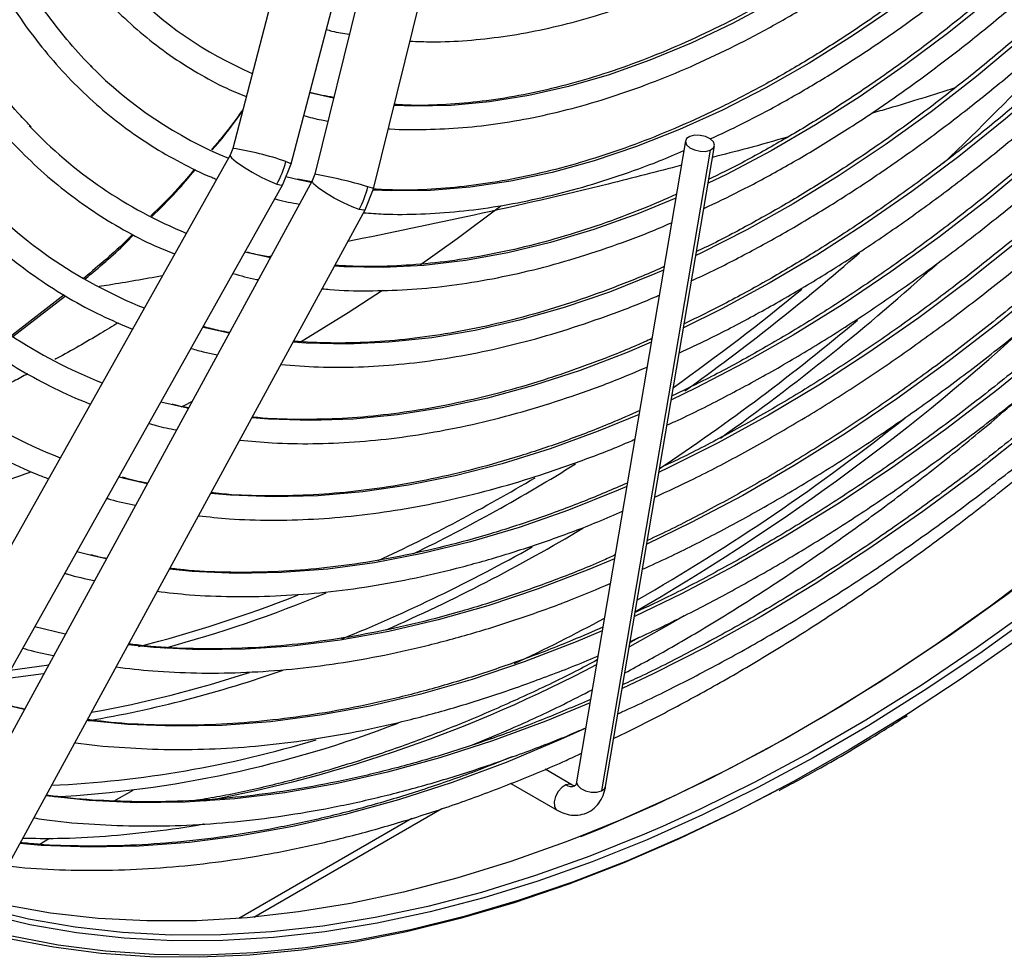
# Model space of a CAD drawing. Units: millimetres. Extents: x 5 to 414, y 3 to 291.
# Drawn here: x 225 to 231, y 25 to 31 of the extents above; entities that cross this region are included whole.
import ezdxf

# ---------------------------------------------------------------- set-up
doc = ezdxf.new("R2010")
doc.units = ezdxf.units.MM

msp = doc.modelspace()

# ---------------------------------------------------------------- linework, layer by layer
at = {"color": 7, "linetype": 'Continuous', "lineweight": 25}
for p, q in [((227.3605, 33.1487), (226.5449, 30.0257)), ((226.8835, 29.9373), (227.6992, 33.0603)), ((227.7967, 33.0118), (227.0189, 29.8771)), ((227.3586, 29.7928), (228.1364, 32.9275)), ((229.1632, 30.0695), (228.5336, 26.3636)), ((226.5449, 30.0257), (226.5295, 29.9875)), ((229.3064, 30.0155), (228.6768, 26.3097)), ((228.7012, 26.3351), (229.3308, 30.041)), ((226.5295, 29.9874), (224.3435, 26.0923)), ((226.8347, 29.8161), (226.8835, 29.9373)), ((227.004, 29.8387), (224.8723, 25.9267)), ((226.9339, 29.8415), (226.8523, 29.8606)), ((227.0006, 29.8324), (226.9213, 29.8477)), ((227.0189, 29.8771), (227.004, 29.8387)), ((224.6488, 25.921), (226.8347, 29.8161)), ((227.3113, 29.6712), (227.3586, 29.7928)), ((225.1797, 25.7593), (227.3113, 29.6712)), ((226.6422, 29.419), (226.6156, 29.4257)), ((226.766, 29.4019), (226.7513, 29.3991)), ((225.5694, 29.1783), (225.2671, 28.9436)), ((225.2743, 28.9383), (225.5781, 29.1728)), ((226.3865, 28.9888), (226.3724, 28.9924)), ((226.2062, 28.54), (226.1293, 28.5592)), ((225.9177, 28.1177), (225.8862, 28.126)), ((225.7357, 27.6692), (225.6431, 27.6928)), ((225.5752, 27.2166), (225.4, 27.2596)), ((228.8996, 27.2), (228.8427, 27.1677)), ((228.0426, 26.6132), (228.0325, 26.619)), ((227.9894, 26.4476), (227.997, 26.4432)), ((228.5056, 26.3459), (228.3507, 26.4353)), ((228.5338, 26.3647), (228.5336, 26.3636)), ((225.8593, 26.2519), (225.9688, 26.3152)), ((228.1531, 26.3531), (228.4206, 26.1987)), ((226.6661, 25.58), (227.7537, 26.2079)), ((225.4249, 26.0012), (225.4857, 26.0362))]:
    msp.add_line(p, q, dxfattribs=at)
at = {"color": 8, "linetype": 'Continuous', "lineweight": 25}
for p, q in [((227.1279, 30.3166), (226.9907, 30.3475)), ((226.9984, 29.8283), (226.9339, 29.8415)), ((226.0495, 28.0869), (225.9177, 28.1177)), ((225.8123, 27.6518), (225.7357, 27.6692)), ((225.4505, 26.9877), (225.2311, 26.9586)), ((225.3381, 26.7815), (225.2332, 26.8064)), ((227.5811, 26.1505), (226.5802, 25.5727))]:
    msp.add_line(p, q, dxfattribs=at)
at = {"color": 7, "linetype": 'Continuous', "lineweight": 25, "flags": 128}
for points in [[(236.5884, 33.9768), (236.543, 33.8843), (236.3375, 33.48), (236.1227, 33.0796), (235.8988, 32.6838), (235.6661, 32.293), (235.4251, 31.908), (235.176, 31.5293), (234.9193, 31.1574), (234.6553, 30.7928), (234.3844, 30.4362), (234.1071, 30.0881), (233.8237, 29.749), (233.5346, 29.4193), (233.2403, 29.0996), (232.9412, 28.7904), (232.6378, 28.492), (232.3305, 28.2051), (232.0198, 27.9298), (231.7061, 27.6668), (231.3899, 27.4164), (231.0717, 27.1789), (230.7519, 26.9547), (230.4519, 26.7573)], [(236.4808, 33.8763), (236.3912, 33.6979), (236.1813, 33.2961), (235.962, 32.8986), (235.7339, 32.5059), (235.4971, 32.1187), (235.2521, 31.7376), (234.9992, 31.363), (234.7389, 30.9956), (234.4715, 30.636), (234.1973, 30.2846), (233.9169, 29.942), (233.6306, 29.6087), (233.3389, 29.2852), (233.0423, 28.972), (232.741, 28.6696), (232.4357, 28.3784), (232.1268, 28.0989), (231.8147, 27.8314), (231.4999, 27.5765), (231.1828, 27.3344), (230.9555, 27.1697)], [(234.2501, 30.6797), (233.9727, 30.327), (233.6891, 29.9834), (233.3995, 29.6493), (233.1046, 29.3252), (232.8046, 29.0117), (232.5002, 28.7092), (232.1916, 28.4183), (231.8795, 28.1392), (231.5643, 27.8726), (231.2465, 27.6187), (230.9265, 27.378), (230.6049, 27.1508), (230.2821, 26.9374), (229.9586, 26.7383), (229.635, 26.5537), (229.3117, 26.3839), (228.9892, 26.2291), (228.668, 26.0896), (228.5553, 26.0441)], [(229.1876, 30.095), (229.1693, 30.0822), (229.1629, 30.0654), (229.1692, 30.047), (229.1874, 30.0299), (229.2147, 30.0166), (229.2469, 30.0092), (229.2791, 30.0088), (229.3064, 30.0155)], [(229.3064, 30.0155), (229.3247, 30.0282), (229.3312, 30.0451), (229.3248, 30.0634), (229.3066, 30.0806), (229.2793, 30.0938), (229.2472, 30.1012), (229.2149, 30.1016), (229.1876, 30.095)], [(228.0949, 29.6911), (227.8422, 29.5028), (227.6281, 29.3506)], [(227.4111, 29.2033), (227.2134, 29.0751), (226.9319, 28.9022)], [(226.307, 28.5595), (226.2667, 28.5394), (226.2449, 28.5286)], [(229.6921, 26.3127), (229.4479, 26.1864), (229.1268, 26.033), (228.807, 25.8946), (228.489, 25.7714), (228.1732, 25.6636), (227.8602, 25.5714), (227.5503, 25.4949), (227.2441, 25.4342), (226.942, 25.3894), (226.6444, 25.3606), (226.3518, 25.3479), (226.0647, 25.3511), (225.7834, 25.3704), (225.5084, 25.4057), (225.2401, 25.4569)], [(229.0304, 26.1048), (228.9263, 26.0598), (228.6095, 25.9323), (228.2948, 25.8202), (227.9826, 25.7236), (227.6735, 25.6426), (227.3679, 25.5775), (227.0662, 25.5282), (226.769, 25.4949), (226.4767, 25.4776), (226.1896, 25.4764), (225.9083, 25.4912), (225.6331, 25.522), (225.3646, 25.5688), (225.103, 25.6315)], [(228.543, 26.0428), (228.4681, 26.014), (228.1534, 25.9018), (227.8412, 25.8052), (227.5321, 25.7243), (227.2265, 25.6591), (226.9248, 25.6099), (226.6276, 25.5766), (226.3352, 25.5593), (226.0482, 25.558), (225.7669, 25.5728), (225.4917, 25.6036), (225.2231, 25.6504), (224.9615, 25.7131), (224.7073, 25.7916), (224.4608, 25.8858), (224.2225, 25.9956), (224.0925, 26.0639)]]:
    msp.add_lwpolyline(points, dxfattribs=at)
at = {"color": 8, "linetype": 'Continuous', "lineweight": 25, "flags": 128}
for points in [[(232.5872, 33.687), (232.3931, 33.4105), (232.192, 33.1417), (231.9843, 32.8813), (231.7707, 32.63), (231.5516, 32.3884), (231.3277, 32.1572), (231.0995, 31.937), (230.8677, 31.7284), (230.6329, 31.5319), (230.3956, 31.348), (230.1566, 31.1773), (229.9164, 31.0202), (229.6758, 30.8771), (229.4353, 30.7484), (229.1955, 30.6344), (228.9571, 30.5354), (228.7208, 30.4518), (228.4872, 30.3836), (228.2568, 30.3312), (228.0303, 30.2946), (227.8084, 30.2739), (227.5915, 30.2692), (227.4778, 30.2733)], [(231.8206, 31.7331), (231.6791, 31.5864), (231.4359, 31.3464), (231.1888, 31.1178), (230.9384, 30.901), (230.6854, 30.6966), (230.4301, 30.5051), (230.1734, 30.3268), (229.9157, 30.1623), (229.6576, 30.0118), (229.3998, 29.8758), (229.294, 29.8241)], [(231.116, 31.4396), (230.8726, 31.2295), (230.6266, 31.0319), (230.3785, 30.8473), (230.1289, 30.6762), (229.8785, 30.519), (229.6278, 30.376), (229.3775, 30.2478), (229.1283, 30.1345), (228.8806, 30.0365), (228.6352, 29.9539), (228.3927, 29.8871), (228.1536, 29.8361), (227.9186, 29.8012), (227.6882, 29.7823), (227.463, 29.7795), (227.3552, 29.784)], [(231.9312, 31.4483), (231.8678, 31.3819), (231.6178, 31.1297), (231.3638, 30.8886), (231.1062, 30.6593), (230.8456, 30.4422), (230.5827, 30.2377), (230.3179, 30.0464), (230.0518, 29.8687), (229.7851, 29.7048), (229.5182, 29.5552), (229.2519, 29.4203), (229.223, 29.4065)], [(232.0418, 31.1635), (231.8052, 30.9203), (231.5447, 30.6674), (231.2805, 30.426), (231.0131, 30.1966), (230.743, 29.9797), (230.4709, 29.7758), (230.1971, 29.5852), (229.9224, 29.4084), (229.6473, 29.2456), (229.3722, 29.0973), (229.1521, 28.989)], [(232.1523, 30.8787), (231.9974, 30.7178), (231.7311, 30.4535), (231.4608, 30.2005), (231.1871, 29.9594), (230.9105, 29.7305), (230.6315, 29.5144), (230.3507, 29.3114), (230.0687, 29.122), (229.7858, 28.9464), (229.5028, 28.7852), (229.2202, 28.6384), (229.0812, 28.5716)], [(234.3029, 30.7395), (234.0293, 30.3889), (233.7495, 30.047), (233.4638, 29.7144), (233.1728, 29.3917), (232.8767, 29.0791), (232.5761, 28.7774), (232.2715, 28.4868), (231.9632, 28.2079), (231.6517, 27.941), (231.3376, 27.6866), (231.0213, 27.445), (230.7032, 27.2166), (230.3838, 27.0018), (230.0637, 26.8009), (229.7432, 26.6141), (229.423, 26.4418), (229.1034, 26.2841), (228.7849, 26.1415), (228.543, 26.0428)], [(232.2629, 30.5939), (232.1941, 30.5217), (231.9223, 30.2465), (231.6465, 29.9824), (231.367, 29.7299), (231.0843, 29.4895), (230.7991, 29.2616), (230.5118, 29.0467), (230.223, 28.8451), (229.9331, 28.6571), (229.6427, 28.4832), (229.3524, 28.3237), (229.0626, 28.1788), (229.0103, 28.1541)], [(232.3735, 30.3091), (232.118, 30.0459), (231.837, 29.7712), (231.5522, 29.5078), (231.264, 29.2563), (230.973, 29.0171), (230.6797, 28.7906), (230.3846, 28.5771), (230.0882, 28.3772), (229.7911, 28.1911), (229.4936, 28.019), (229.1964, 27.8615), (228.9393, 27.7367)], [(234.1707, 30.3073), (233.8909, 29.9654), (233.6053, 29.6328), (233.3142, 29.31), (233.0181, 28.9975), (232.7176, 28.6957), (232.4129, 28.4052), (232.1046, 28.1262), (231.7932, 27.8594), (231.479, 27.6049), (231.1627, 27.3634), (230.8446, 27.135), (230.5252, 26.9202), (230.2051, 26.7192), (229.8846, 26.5324), (229.5644, 26.3601), (229.2448, 26.2025), (229.0304, 26.1048)], [(232.4841, 30.0243), (232.4353, 29.973), (232.1494, 29.6816), (231.8593, 29.4014), (231.5655, 29.1328), (231.2684, 28.8762), (230.9686, 28.6321), (230.6665, 28.4009), (230.3627, 28.1829), (230.0576, 27.9786), (229.7517, 27.7882), (229.4456, 27.6121), (229.1398, 27.4506), (228.8684, 27.3194)], [(226.5295, 29.9874), (226.529, 29.9853), (226.5387, 29.9706), (226.5657, 29.9476), (226.6067, 29.919), (226.6568, 29.8884), (226.71, 29.8594), (226.7598, 29.8355), (226.8002, 29.8196)], [(226.8528, 29.9501), (226.8777, 29.941), (226.8835, 29.9373)], [(227.2759, 29.6727), (227.235, 29.6875), (227.1846, 29.7103), (227.1311, 29.7386), (227.0807, 29.7688), (227.0397, 29.7974), (227.0128, 29.8208), (227.0035, 29.8363), (227.004, 29.8387)], [(226.8002, 29.8196), (226.8264, 29.8136), (226.8347, 29.8161)], [(227.3586, 29.7928), (227.3523, 29.7958), (227.3268, 29.8037)], [(229.107, 29.7387), (228.8872, 29.6482), (228.6336, 29.5572), (228.3826, 29.4816), (228.1348, 29.4217), (227.8907, 29.3776), (227.6509, 29.3493), (227.416, 29.337), (227.1865, 29.3407), (227.133, 29.3439)], [(232.5946, 29.7394), (232.3509, 29.4876), (232.0564, 29.1973), (231.7579, 28.9185), (231.4561, 28.6514), (231.1512, 28.3966), (230.8439, 28.1544), (230.5346, 27.9252), (230.2238, 27.7094), (229.912, 27.5073), (229.5997, 27.3192), (229.2874, 27.1455), (228.9755, 26.9864), (228.7975, 26.902)], [(227.3113, 29.6712), (227.3027, 29.6679), (227.2759, 29.6727)], [(226.7611, 29.3928), (226.7457, 29.3959), (226.6422, 29.419)], [(229.0362, 29.3216), (228.9865, 29.3002), (228.7228, 29.1953), (228.4613, 29.1058), (228.2025, 29.0318), (227.9471, 28.9736), (227.6955, 28.9312), (227.4484, 28.9048), (227.2062, 28.8945), (226.9694, 28.9001), (226.894, 28.9054)], [(226.5238, 28.9575), (226.5145, 28.9594), (226.3865, 28.9888)], [(228.9653, 28.9044), (228.8248, 28.8452), (228.5535, 28.7419), (228.2846, 28.6541), (228.0186, 28.5819), (227.7561, 28.5255), (227.4975, 28.4851), (227.2435, 28.4606), (226.9945, 28.4521), (226.751, 28.4597), (226.6553, 28.4673)], [(226.2866, 28.5222), (226.2828, 28.523), (226.2062, 28.54)], [(228.8944, 28.4873), (228.6581, 28.3898), (228.3798, 28.2883), (228.1039, 28.2023), (227.8312, 28.132), (227.562, 28.0776), (227.2969, 28.039), (227.0364, 28.0165), (226.7811, 28.01), (226.5313, 28.0196), (226.4168, 28.0295)], [(228.8235, 28.0701), (228.7739, 28.0488), (228.4868, 27.9339), (228.2019, 27.8344), (227.9197, 27.7505), (227.6406, 27.6822), (227.3652, 27.6298), (227.094, 27.5932), (226.8275, 27.5727), (226.5662, 27.5681), (226.3105, 27.5796), (226.1784, 27.5921)], [(228.7527, 27.6529), (228.6048, 27.5907), (228.3114, 27.4779), (228.0204, 27.3805), (227.7321, 27.2987), (227.4471, 27.2325), (227.1659, 27.1821), (226.889, 27.1476), (226.6168, 27.1291), (226.3498, 27.1265), (226.0886, 27.1399), (225.9402, 27.1549)], [(229.1555, 27.3218), (229.0732, 27.2739), (228.8384, 27.1424)], [(228.6818, 27.2358), (228.5311, 27.1723), (228.2292, 27.056), (227.9296, 26.9553), (227.6327, 26.8702), (227.3392, 26.8009), (227.0495, 26.7475), (226.764, 26.7101), (226.4832, 26.6888), (226.2077, 26.6837), (225.9378, 26.6946), (225.7021, 26.718)], [(230.9555, 27.1697), (230.8641, 27.1055), (230.544, 26.8902), (230.2232, 26.6889), (229.9021, 26.5017), (229.5811, 26.329), (229.2608, 26.171), (228.9417, 26.0281), (228.6242, 25.9003), (228.3088, 25.7879), (227.996, 25.6911), (227.6862, 25.61), (227.3799, 25.5447), (227.0776, 25.4953), (226.7798, 25.4619), (226.4868, 25.4446), (226.1991, 25.4434), (225.9172, 25.4582), (225.6415, 25.4891), (225.3723, 25.536), (225.1101, 25.5988)], [(225.4774, 27.0372), (225.4674, 27.0356), (225.2574, 27.0056)], [(228.6109, 26.8186), (228.3552, 26.7129), (228.0477, 26.599), (227.7426, 26.5006), (227.4405, 26.4178), (227.1418, 26.3508), (226.8469, 26.2996), (226.5563, 26.2644), (226.2706, 26.2452), (225.9901, 26.242), (225.7152, 26.2548), (225.4641, 26.2813)], [(230.4519, 26.7573), (230.4311, 26.7441), (230.1096, 26.5475), (229.788, 26.3651), (229.4668, 26.1973), (229.1463, 26.0442), (228.8272, 25.906), (228.5099, 25.7831), (228.1948, 25.6756), (227.8824, 25.5836), (227.5732, 25.5072), (227.2676, 25.4467), (226.9661, 25.402), (226.6692, 25.3732), (226.3772, 25.3605), (226.0907, 25.3637), (225.81, 25.383), (225.5356, 25.4182), (225.2678, 25.4693)], [(228.586, 26.6721), (228.4408, 26.6066), (228.1262, 26.4752), (227.8135, 26.3591), (227.5032, 26.2584), (227.1958, 26.1733), (226.8918, 26.1039), (226.5916, 26.0503), (226.2957, 26.0126), (226.0045, 25.9909), (225.7184, 25.9852), (225.438, 25.9954), (225.3137, 26.0053)], [(228.5336, 26.3636), (228.5333, 26.3596), (228.5396, 26.3412), (228.5578, 26.324), (228.5851, 26.3108), (228.6173, 26.3034), (228.6495, 26.303), (228.6768, 26.3097)], [(228.471, 26.3456), (228.4476, 26.3303), (228.4265, 26.3062), (228.4111, 26.2769), (228.4035, 26.2469), (228.4051, 26.2208), (228.4154, 26.2025), (228.4206, 26.1987)], [(228.5062, 26.3456), (228.4932, 26.3497), (228.471, 26.3456)], [(228.6768, 26.3097), (228.6951, 26.3224), (228.7012, 26.3351)]]:
    msp.add_lwpolyline(points, dxfattribs=at)
at = {"color": 7, "linetype": 'Continuous', "lineweight": 25}
for centre, radius, start, end in [((227.5417, 32.519), 2.2406, 224.0517, 246.7783), ((227.4325, 32.1951), 2.4054, 224.7039, 247.6943), ((227.2451, 31.9277), 2.58, 223.3425, 247.9471), ((226.3186, 30.0894), 0.552, 330.7438, 345.3812), ((227.0562, 31.6582), 2.7522, 222.2571, 248.1796), ((226.791, 29.9363), 0.5519, 331.4699, 346.0944), ((226.8603, 31.3757), 2.9097, 224.7282, 248.4213), ((226.68, 31.1193), 3.0971, 223.0562, 248.5434), ((222.3014, 38.7209), 13.1356, 300.01992, 312.12248), ((222.7889, 38.0413), 12.2505, 299.84101, 308.59213), ((222.7801, 35.2504), 7.5555, 286.24615, 290.07607), ((224.0096, 35.9349), 9.8156, 295.10666, 298.50725), ((225.1538, 32.7961), 6.5304, 273.1619, 291.0767), ((225.2095, 32.5834), 6.2475, 272.64201, 286.92343)]:
    msp.add_arc(centre, radius, start, end, dxfattribs=at)
at = {"color": 8, "linetype": 'Continuous', "lineweight": 25}
for centre, radius, start, end in [((219.45, 41.6766), 16.2267, 313.67302, 316.72141), ((226.2917, 28.3315), 1.713, 70.881, 81.4999), ((226.539, 27.1832), 2.7363, 73.2683, 79.8997), ((221.2669, 39.6495), 13.5592, 305.59557, 311.03758), ((221.1834, 39.7997), 14.0721, 305.55361, 312.08965), ((221.3659, 39.4972), 13.3234, 305.45072, 309.4705), ((221.6855, 39.1299), 13.1807, 303.77781, 309.99811), ((223.0705, 36.9367), 10.2994, 296.03325, 301.98958), ((223.1501, 36.7534), 10.0477, 294.92971, 300.78582), ((223.4104, 36.4169), 10.0178, 293.66416, 301.00084), ((223.5806, 36.0351), 9.5485, 292.12349, 299.46046), ((224.1792, 34.3561), 7.4369, 284.17647, 291.65388), ((224.1172, 34.6172), 7.7529, 285.21487, 292.51257), ((224.5302, 33.5751), 6.9597, 279.77059, 289.35326), ((224.5101, 33.5321), 6.8758, 280.20009, 288.05447), ((224.9449, 34.0182), 7.8984, 280.49866, 297.96612), ((228.5038, 26.395), 0.0593, 236.3635, 289.7023)]:
    msp.add_arc(centre, radius, start, end, dxfattribs=at)
at = {"color": 7, "linetype": 'Continuous', "lineweight": 25}
for points, knots in [([(227.4448, 30.1402), (227.4485, 30.1399), (227.5195, 30.1333), (227.6627, 30.134), (227.8743, 30.1434), (228.0908, 30.1689), (228.311, 30.2084), (228.5345, 30.2624), (228.7609, 30.3305), (228.9895, 30.4128), (229.2197, 30.5088), (229.4511, 30.6185), (229.6831, 30.7416), (229.9151, 30.8777), (230.1466, 31.0265), (230.3771, 31.1876), (230.606, 31.3607), (230.8328, 31.5454), (231.057, 31.7412), (231.278, 31.9476), (231.4954, 32.1642), (231.7087, 32.3904), (231.9172, 32.6258), (232.1207, 32.8697), (232.3185, 33.1217), (232.5104, 33.381), (232.6956, 33.6472), (232.8741, 33.9195), (233.0447, 34.1976), (233.1707, 34.4128), (233.2371, 34.5364), (233.252, 34.5641)], [0, 0, 0, 0, 0.00202, 0.038401, 0.074831, 0.111306, 0.14782, 0.184367, 0.220939, 0.25753, 0.294134, 0.330746, 0.367362, 0.403979, 0.440595, 0.477207, 0.513817, 0.550421, 0.587022, 0.623618, 0.660209, 0.696797, 0.733381, 0.769961, 0.806539, 0.843114, 0.879688, 0.91626, 0.952831, 0.989402, 1, 1, 1, 1]), ([(233.1202, 34.6153), (233.0909, 34.5618), (233.0099, 34.4138), (232.8685, 34.1761), (232.6969, 33.9027), (232.5179, 33.6351), (232.3323, 33.374), (232.1404, 33.1198), (231.9428, 32.8734), (231.7398, 32.6351), (231.5321, 32.4056), (231.32, 32.1855), (231.1041, 31.9752), (230.885, 31.7753), (230.6632, 31.5863), (230.4391, 31.4085), (230.2134, 31.2425), (229.9866, 31.0886), (229.7592, 30.9471), (229.5319, 30.8184), (229.3051, 30.7028), (229.0794, 30.6005), (228.8553, 30.5118), (228.6335, 30.4368), (228.4143, 30.3758), (228.1984, 30.3288), (227.9861, 30.2958), (227.7784, 30.2778), (227.6092, 30.2722), (227.5115, 30.2781), (227.4795, 30.28)], [0, 0, 0, 0, 0.020952, 0.057941, 0.094931, 0.131919, 0.168906, 0.205891, 0.242873, 0.279853, 0.316829, 0.3538, 0.390768, 0.42773, 0.464687, 0.501639, 0.538585, 0.575526, 0.612461, 0.649392, 0.68632, 0.723246, 0.760172, 0.797101, 0.834038, 0.870987, 0.907954, 0.944948, 0.981976, 1, 1, 1, 1]), ([(233.4553, 34.4851), (233.423, 34.4258), (233.3373, 34.2684), (233.1892, 34.0176), (233.0124, 33.7332), (232.828, 33.4547), (232.637, 33.1823), (232.4396, 32.9169), (232.2362, 32.6589), (232.0275, 32.409), (231.8137, 32.1677), (231.5954, 31.9355), (231.3731, 31.713), (231.1474, 31.5007), (230.9186, 31.2989), (230.6873, 31.1082), (230.4541, 30.929), (230.2194, 30.7617), (229.9839, 30.6066), (229.7479, 30.4641), (229.5121, 30.3345), (229.2771, 30.218), (229.0432, 30.1149), (228.8111, 30.0254), (228.5812, 29.9498), (228.3541, 29.888), (228.1303, 29.8404), (227.9102, 29.8068), (227.6945, 29.7879), (227.5099, 29.782), (227.3996, 29.7881), (227.3577, 29.7905)], [0, 0, 0, 0, 0.021454, 0.056913, 0.092373, 0.127831, 0.163289, 0.198745, 0.234199, 0.26965, 0.305099, 0.340544, 0.375986, 0.411423, 0.446857, 0.482285, 0.517709, 0.553128, 0.588542, 0.623952, 0.659359, 0.694763, 0.730166, 0.76557, 0.800977, 0.836391, 0.871816, 0.907258, 0.942723, 0.978217, 1, 1, 1, 1]), ([(224.947, 33.9979), (224.9429, 33.9297), (224.9331, 33.7693), (224.931, 33.5233), (224.9386, 33.2597), (224.9578, 33.0033), (224.9881, 32.7545), (225.0296, 32.5139), (225.0823, 32.2822), (225.146, 32.0599), (225.2205, 31.8476), (225.3057, 31.6457), (225.4014, 31.4547), (225.5073, 31.2752), (225.6231, 31.1076), (225.7486, 30.9523), (225.8835, 30.8096), (226.0273, 30.6799), (226.1796, 30.5633), (226.3405, 30.4609), (226.4882, 30.3808), (226.5852, 30.3409), (226.6231, 30.3253)], [0, 0, 0, 0, 0.038295, 0.090088, 0.141887, 0.19369, 0.245493, 0.297292, 0.349082, 0.400856, 0.452605, 0.50432, 0.555991, 0.607606, 0.659158, 0.710638, 0.762045, 0.813381, 0.864657, 0.915888, 0.967096, 1, 1, 1, 1]), ([(227.5704, 30.6463), (227.6124, 30.6445), (227.7203, 30.6397), (227.8997, 30.6485), (228.1075, 30.6707), (228.3193, 30.708), (228.5345, 30.7595), (228.7524, 30.8252), (228.9726, 30.9051), (229.1944, 30.9987), (229.4172, 31.106), (229.6406, 31.2265), (229.8639, 31.36), (230.0865, 31.5062), (230.308, 31.6646), (230.5277, 31.8349), (230.7452, 32.0166), (230.9597, 32.2092), (231.171, 32.4122), (231.3781, 32.6255), (231.5491, 32.811), (231.6488, 32.9286), (231.6829, 32.9687)], [0, 0, 0, 0, 0.0330695, 0.0850469, 0.137098, 0.1892133, 0.2413816, 0.293591, 0.3458306, 0.3980909, 0.4503637, 0.5026429, 0.554923, 0.6072003, 0.6594727, 0.7117389, 0.7639982, 0.8162504, 0.8684955, 0.920734, 0.9729662, 1, 1, 1, 1]), ([(229.3062, 30.0805), (229.3672, 30.1089), (229.5081, 30.1745), (229.7296, 30.293), (229.97, 30.4331), (230.2099, 30.5863), (230.4489, 30.7518), (230.6863, 30.9294), (230.9218, 31.1185), (231.1547, 31.3188), (231.3845, 31.5303), (231.5849, 31.7248), (231.7067, 31.8527), (231.7546, 31.9031)], [0, 0, 0, 0, 0.073392, 0.16945, 0.265511, 0.361567, 0.457617, 0.553659, 0.64969, 0.745711, 0.841722, 0.937722, 1, 1, 1, 1]), ([(231.8094, 31.7619), (231.8028, 31.7546), (231.7214, 31.666), (231.5614, 31.5048), (231.3297, 31.2797), (231.0942, 31.066), (230.8562, 30.8629), (230.6159, 30.6712), (230.3738, 30.491), (230.1306, 30.323), (229.8866, 30.1671), (229.6425, 30.0247), (229.4461, 29.9181), (229.3316, 29.8638), (229.298, 29.8479)], [0, 0, 0, 0, 0.008541, 0.103791, 0.199031, 0.294261, 0.38948, 0.484688, 0.579884, 0.675069, 0.770242, 0.865406, 0.960562, 1, 1, 1, 1]), ([(229.2692, 29.6785), (229.3388, 29.7115), (229.4909, 29.7836), (229.7263, 29.9109), (229.9748, 30.057), (230.2227, 30.2161), (230.4697, 30.3875), (230.7152, 30.571), (230.9587, 30.766), (231.1997, 30.9723), (231.4377, 31.1896), (231.6601, 31.4041), (231.801, 31.5508), (231.8654, 31.6178)], [0, 0, 0, 0, 0.078856, 0.172493, 0.26613, 0.359765, 0.453393, 0.547013, 0.640624, 0.734227, 0.82782, 0.921403, 1, 1, 1, 1]), ([(231.9198, 31.4777), (231.8641, 31.4187), (231.7305, 31.2772), (231.5145, 31.0646), (231.2731, 30.8388), (231.0285, 30.6239), (230.7815, 30.42), (230.5325, 30.2277), (230.2819, 30.0471), (230.0304, 29.8788), (229.7783, 29.7226), (229.5263, 29.5805), (229.3424, 29.4829), (229.2429, 29.437), (229.227, 29.4296)], [0, 0, 0, 0, 0.065712, 0.157431, 0.249142, 0.340843, 0.432534, 0.524215, 0.615886, 0.707547, 0.799199, 0.890844, 0.982482, 1, 1, 1, 1]), ([(229.1983, 29.2612), (229.2137, 29.268), (229.314, 29.3126), (229.5003, 29.4079), (229.7565, 29.5477), (230.0127, 29.7017), (230.2684, 29.868), (230.5229, 30.0467), (230.776, 30.2373), (231.0269, 30.4396), (231.2754, 30.6529), (231.5209, 30.8773), (231.755, 31.1032), (231.9051, 31.259), (231.9761, 31.3328)], [0, 0, 0, 0, 0.016328, 0.10661, 0.196897, 0.287183, 0.377466, 0.467743, 0.558013, 0.648275, 0.738529, 0.828774, 0.919012, 1, 1, 1, 1]), ([(225.7328, 30.4962), (225.7284, 30.5003), (225.6766, 30.5489), (225.5857, 30.654), (225.4615, 30.8122), (225.3474, 30.9825), (225.2796, 31.1054), (225.2458, 31.1666)], [0, 0, 0, 0, 0.022933, 0.268276, 0.51331, 0.758011, 1, 1, 1, 1]), ([(232.0303, 31.193), (232.002, 31.1626), (231.894, 31.0463), (231.702, 30.854), (231.4547, 30.6167), (231.2039, 30.3905), (230.9505, 30.175), (230.6949, 29.9708), (230.4375, 29.7783), (230.1788, 29.5977), (229.9193, 29.4294), (229.6595, 29.274), (229.4047, 29.1332), (229.2372, 29.0511), (229.1559, 29.0113)], [0, 0, 0, 0, 0.0314023, 0.119962, 0.2085141, 0.2970582, 0.3855939, 0.4741207, 0.5626385, 0.6511475, 0.7396481, 0.828141, 0.9166276, 1, 1, 1, 1]), ([(225.1409, 31.0679), (225.1701, 31.0153), (225.2343, 30.8993), (225.3459, 30.7337), (225.4729, 30.5691), (225.6096, 30.4173), (225.7553, 30.2783), (225.9098, 30.1525), (226.0725, 30.0398), (226.244, 29.9421), (226.3705, 29.8783), (226.4419, 29.8515), (226.4512, 29.8479)], [0, 0, 0, 0, 0.092631, 0.204399, 0.316031, 0.427519, 0.538867, 0.650089, 0.76121, 0.872269, 0.983307, 1, 1, 1, 1]), ([(229.1275, 28.8445), (229.1825, 28.8697), (229.325, 28.9352), (229.5561, 29.0562), (229.82, 29.2053), (230.0837, 29.3678), (230.3466, 29.5426), (230.6084, 29.7298), (230.8685, 29.9288), (231.1264, 30.1393), (231.3819, 30.3609), (231.6341, 30.5935), (231.8695, 30.822), (232.0187, 30.9775), (232.0865, 31.0482)], [0, 0, 0, 0, 0.054746, 0.142015, 0.229287, 0.316557, 0.403823, 0.491083, 0.578337, 0.665585, 0.752824, 0.840057, 0.927282, 1, 1, 1, 1]), ([(232.1413, 30.9071), (232.1411, 30.9068), (232.0592, 30.8176), (231.8916, 30.6479), (231.6388, 30.3993), (231.3821, 30.1622), (231.1226, 29.9355), (230.8607, 29.7199), (230.5967, 29.5158), (230.3312, 29.3235), (230.0646, 29.1434), (229.7974, 28.9756), (229.5302, 28.8211), (229.2925, 28.6934), (229.1445, 28.6231), (229.0851, 28.5949)], [0, 0, 0, 0, 0.000249, 0.08596, 0.171664, 0.257361, 0.34305, 0.428732, 0.514406, 0.600072, 0.68573, 0.771381, 0.857026, 0.942666, 1, 1, 1, 1]), ([(225.3802, 30.1503), (225.3598, 30.1711), (225.292, 30.2403), (225.1864, 30.3713), (225.0639, 30.5429), (224.9668, 30.6982), (224.9142, 30.8004), (224.8954, 30.8369)], [0, 0, 0, 0, 0.1080544, 0.3592411, 0.6101249, 0.8607003, 1, 1, 1, 1]), ([(229.0565, 28.4265), (229.0721, 28.4333), (229.1776, 28.4798), (229.374, 28.579), (229.6451, 28.7245), (229.9164, 28.8842), (230.1872, 29.0563), (230.4571, 29.2409), (230.7257, 29.4376), (230.9924, 29.6461), (231.2569, 29.866), (231.5187, 30.0967), (231.7772, 30.3385), (232.0036, 30.5606), (232.142, 30.706), (232.197, 30.7638)], [0, 0, 0, 0, 0.014664, 0.099193, 0.183726, 0.268259, 0.35279, 0.437316, 0.521837, 0.606353, 0.690862, 0.775364, 0.85986, 0.944349, 1, 1, 1, 1]), ([(224.7892, 30.737), (224.8186, 30.6832), (224.884, 30.5635), (224.9975, 30.3917), (225.1271, 30.2196), (225.2665, 30.0603), (225.415, 29.9136), (225.5723, 29.7802), (225.738, 29.6598), (225.9122, 29.5537), (226.0689, 29.4716), (226.1704, 29.4307), (226.2085, 29.4154)], [0, 0, 0, 0, 0.086994, 0.193555, 0.3, 0.406322, 0.512521, 0.618607, 0.724601, 0.83053, 0.93643, 1, 1, 1, 1]), ([(227.0862, 30.7133), (227.0969, 30.7103), (227.14, 30.698), (227.1854, 30.6909), (227.2195, 30.6855)], [0, 0, 0, 0, 0.247916, 1, 1, 1, 1]), ([(232.2515, 30.6233), (232.1955, 30.564), (232.0549, 30.4148), (231.825, 30.1867), (231.5629, 29.9384), (231.2975, 29.701), (231.0295, 29.4744), (230.7593, 29.2592), (230.4873, 29.0556), (230.214, 28.8639), (229.9398, 28.6847), (229.6652, 28.5177), (229.3908, 28.3645), (229.1736, 28.2509), (229.0484, 28.1932), (229.0142, 28.1774)], [0, 0, 0, 0, 0.054957, 0.138064, 0.221165, 0.304259, 0.387347, 0.470428, 0.553502, 0.636568, 0.719628, 0.802682, 0.885731, 0.968776, 1, 1, 1, 1]), ([(228.9856, 28.0092), (229.0606, 28.0439), (229.2279, 28.1215), (229.4887, 28.258), (229.7671, 28.4152), (230.0454, 28.5858), (230.323, 28.7688), (230.5995, 28.964), (230.8744, 29.1713), (231.1474, 29.3901), (231.4178, 29.6202), (231.6855, 29.861), (231.9496, 30.1129), (232.1572, 30.3191), (232.275, 30.4444), (232.3075, 30.479)], [0, 0, 0, 0, 0.066486, 0.148523, 0.230563, 0.312601, 0.394636, 0.476666, 0.558692, 0.640712, 0.722726, 0.804734, 0.886736, 0.968733, 1, 1, 1, 1]), ([(224.4371, 30.4058), (224.4705, 30.3448), (224.5409, 30.2158), (224.661, 30.0331), (224.7941, 29.8549), (224.937, 29.6895), (225.0889, 29.5367), (225.2498, 29.397), (225.4192, 29.2706), (225.5969, 29.1579), (225.7782, 29.0599), (225.9038, 29.0066), (225.9646, 28.9809)], [0, 0, 0, 0, 0.091605, 0.193599, 0.295492, 0.397278, 0.498957, 0.600535, 0.70203, 0.803464, 0.904866, 1, 1, 1, 1]), ([(227.1289, 30.3206), (227.0847, 30.3279), (227.0379, 30.3357), (226.9936, 30.3487), (226.9912, 30.3494)], [0, 0, 0, 0, 0.945365, 1, 1, 1, 1]), ([(230.7229, 30.377), (230.5947, 30.3355), (230.434, 30.2835), (230.2704, 30.2377), (230.2373, 30.2284)], [0, 0, 0, 0, 0.797674, 1, 1, 1, 1]), ([(232.3621, 30.3385), (232.3337, 30.308), (232.2189, 30.1845), (232.0133, 29.9778), (231.7459, 29.7189), (231.4749, 29.4711), (231.2011, 29.2339), (230.9249, 29.0079), (230.6467, 28.7933), (230.3669, 28.5906), (230.0861, 28.4), (229.8046, 28.2219), (229.5229, 28.0561), (229.2415, 27.9047), (229.0481, 27.8059), (228.949, 27.7614), (228.9431, 27.7587)], [0, 0, 0, 0, 0.026503, 0.107233, 0.187958, 0.268677, 0.349391, 0.430098, 0.510798, 0.591492, 0.67218, 0.752863, 0.83354, 0.914213, 0.994883, 1, 1, 1, 1]), ([(226.6033, 30.2492), (226.564, 30.1944), (226.5069, 30.1148), (226.4428, 30.0421), (226.4229, 30.0195)], [0, 0, 0, 0, 0.688912, 1, 1, 1, 1]), ([(226.427, 30.0174), (226.4421, 30.0347), (226.5045, 30.1059), (226.5598, 30.184), (226.6016, 30.243)], [0, 0, 0, 0, 0.243317, 1, 1, 1, 1]), ([(226.9562, 30.2155), (226.9899, 30.2061), (227.0353, 30.1935), (227.0828, 30.186), (227.0951, 30.1841)], [0, 0, 0, 0, 0.74265, 1, 1, 1, 1]), ([(228.9149, 27.5926), (228.9652, 27.6153), (229.1102, 27.6806), (229.3509, 27.8034), (229.6363, 27.9596), (229.9217, 28.1294), (230.2066, 28.3117), (230.4906, 28.5065), (230.7733, 28.7133), (231.0541, 28.9319), (231.3328, 29.1619), (231.6088, 29.4031), (231.8818, 29.6546), (232.1509, 29.9176), (232.3298, 30.0975), (232.4177, 30.1922), (232.4185, 30.1931)], [0, 0, 0, 0, 0.042401, 0.122154, 0.201909, 0.281663, 0.361415, 0.441164, 0.520908, 0.600647, 0.680382, 0.760111, 0.839834, 0.919553, 0.999266, 1, 1, 1, 1]), ([(224.0853, 30.0748), (224.0876, 30.0701), (224.1256, 29.9927), (224.209, 29.8531), (224.3359, 29.6573), (224.4737, 29.4748), (224.6206, 29.3045), (224.7769, 29.147), (224.942, 29.0024), (225.1157, 28.8713), (225.2974, 28.7533), (225.4878, 28.6502), (225.6295, 28.5821), (225.7098, 28.5526), (225.7218, 28.5482)], [0, 0, 0, 0, 0.0063416, 0.1043659, 0.2023091, 0.3001626, 0.3979214, 0.4955859, 0.5931624, 0.6906642, 0.7881107, 0.8855263, 0.9829354, 1, 1, 1, 1]), ([(229.7538, 30.0916), (229.6759, 30.069), (229.532, 30.0271), (229.3863, 29.9908), (229.3195, 29.9741)], [0, 0, 0, 0, 0.540641, 1, 1, 1, 1]), ([(227.3018, 29.6537), (227.34, 29.6508), (227.4483, 29.6426), (227.6323, 29.6449), (227.853, 29.6595), (228.0782, 29.6893), (228.307, 29.7333), (228.5391, 29.7916), (228.774, 29.8647), (228.979, 29.9381), (229.1061, 29.9927), (229.1537, 30.0132)], [0, 0, 0, 0, 0.066669, 0.18914, 0.311757, 0.434507, 0.55737, 0.680325, 0.803353, 0.926434, 1, 1, 1, 1]), ([(232.4731, 30.0526), (232.4728, 30.0523), (232.3842, 29.9561), (232.2035, 29.7726), (231.931, 29.5034), (231.6545, 29.2455), (231.3752, 28.9979), (231.0932, 28.7614), (230.8091, 28.5363), (230.5232, 28.3228), (230.2359, 28.1213), (229.9478, 27.9321), (229.6593, 27.7553), (229.3707, 27.5918), (229.1081, 27.4532), (228.9424, 27.3752), (228.8723, 27.3422)], [0, 0, 0, 0, 0.000258, 0.078809, 0.157355, 0.235897, 0.314433, 0.392963, 0.471488, 0.550007, 0.62852, 0.707028, 0.785531, 0.86403, 0.942525, 1, 1, 1, 1]), ([(226.3245, 29.9056), (226.2932, 29.8684), (226.2133, 29.7733), (226.1251, 29.6877), (226.0715, 29.6356)], [0, 0, 0, 0, 0.391763, 1, 1, 1, 1]), ([(226.0774, 29.6322), (226.125, 29.6786), (226.2129, 29.7644), (226.2924, 29.8598), (226.3289, 29.9035)], [0, 0, 0, 0, 0.541106, 1, 1, 1, 1]), ([(229.1392, 29.928), (228.9984, 29.8914), (228.5998, 29.788), (227.9547, 29.6406), (227.4539, 29.5372), (227.211, 29.4871)], [0, 0, 0, 0, 0.219466, 0.621386, 1, 1, 1, 1]), ([(228.8439, 27.1751), (228.876, 27.1893), (229.005, 27.2463), (229.2319, 27.36), (229.524, 27.5161), (229.8163, 27.6861), (230.1083, 27.8686), (230.3995, 28.0636), (230.6895, 28.2709), (230.9778, 28.49), (231.2642, 28.7207), (231.5481, 28.9627), (231.8291, 29.2154), (232.1067, 29.4791), (232.3402, 29.7103), (232.4793, 29.8573), (232.5286, 29.9094)], [0, 0, 0, 0, 0.025738, 0.103382, 0.181028, 0.258675, 0.33632, 0.413962, 0.4916, 0.569234, 0.646863, 0.724488, 0.802107, 0.879722, 0.957332, 1, 1, 1, 1]), ([(223.7344, 29.7447), (223.7459, 29.7217), (223.7946, 29.6245), (223.8909, 29.4644), (224.023, 29.2653), (224.1657, 29.0792), (224.3175, 28.9053), (224.4786, 28.7442), (224.6486, 28.5962), (224.8271, 28.4614), (225.0138, 28.3399), (225.2089, 28.2331), (225.3642, 28.1583), (225.4566, 28.1239), (225.479, 28.1155)], [0, 0, 0, 0, 0.029278, 0.123678, 0.218006, 0.312252, 0.406415, 0.500494, 0.594495, 0.688431, 0.782318, 0.876177, 0.970031, 1, 1, 1, 1]), ([(226.7889, 29.7346), (226.7931, 29.7333), (226.8388, 29.7197), (226.8868, 29.7111), (226.9303, 29.7033)], [0, 0, 0, 0, 0.092378, 1, 1, 1, 1]), ([(229.1107, 29.7603), (229.0451, 29.7315), (228.8989, 29.6675), (228.6741, 29.5845), (228.4366, 29.5083), (228.2019, 29.4464), (227.9706, 29.3986), (227.743, 29.3649), (227.5198, 29.3458), (227.3169, 29.3397), (227.1912, 29.3467), (227.1362, 29.3497)], [0, 0, 0, 0, 0.09459, 0.210892, 0.327207, 0.443544, 0.559917, 0.676342, 0.792836, 0.90942, 1, 1, 1, 1]), ([(232.5832, 29.7689), (232.5207, 29.7027), (232.3672, 29.54), (232.1178, 29.2919), (231.8364, 29.0237), (231.5516, 28.7662), (231.2641, 28.5196), (230.9742, 28.2841), (230.6824, 28.0601), (230.389, 27.848), (230.0946, 27.6481), (229.7994, 27.4606), (229.504, 27.2855), (229.2089, 27.1243), (228.9745, 27.004), (228.8391, 26.9422), (228.8014, 26.9251)], [0, 0, 0, 0, 0.052522, 0.129053, 0.20558, 0.282102, 0.358618, 0.43513, 0.511637, 0.588138, 0.664634, 0.741125, 0.817613, 0.894096, 0.970577, 1, 1, 1, 1]), ([(228.773, 26.7574), (228.7932, 26.7662), (228.9124, 26.8184), (229.1318, 26.927), (229.4305, 27.0838), (229.7295, 27.2549), (230.0283, 27.4384), (230.3264, 27.6346), (230.6234, 27.8431), (230.9189, 28.0636), (231.2126, 28.2957), (231.5039, 28.5391), (231.7925, 28.7937), (232.0781, 29.0586), (232.3597, 29.3348), (232.5469, 29.5235), (232.6389, 29.6226), (232.6397, 29.6234)], [0, 0, 0, 0, 0.0154666, 0.0911616, 0.1668594, 0.2425578, 0.3182548, 0.3939495, 0.4696408, 0.5453284, 0.6210118, 0.6966909, 0.7723656, 0.8480359, 0.9237019, 0.999364, 1, 1, 1, 1]), ([(227.0625, 29.2146), (227.0773, 29.213), (227.1636, 29.2037), (227.3269, 29.2009), (227.552, 29.2069), (227.7821, 29.2286), (228.0161, 29.2645), (228.2538, 29.3148), (228.4945, 29.3793), (228.7378, 29.4587), (228.9341, 29.5309), (229.0496, 29.5815), (229.0828, 29.596)], [0, 0, 0, 0, 0.02387, 0.139659, 0.255577, 0.371615, 0.487761, 0.603996, 0.720306, 0.836671, 0.953079, 1, 1, 1, 1]), ([(228.7487, 26.6145), (228.7575, 26.6186), (228.8672, 26.6693), (229.0788, 26.7792), (229.3829, 26.9451), (229.6871, 27.1253), (229.9908, 27.3179), (230.2937, 27.523), (230.5954, 27.7402), (230.8954, 27.9693), (231.1933, 28.21), (231.4888, 28.4618), (231.7814, 28.7246), (232.0709, 28.9977), (232.3563, 29.2819), (232.55, 29.4803), (232.6472, 29.5864), (232.652, 29.5917)], [0, 0, 0, 0, 0.006633, 0.082754, 0.158878, 0.235001, 0.311122, 0.387241, 0.463356, 0.539467, 0.615574, 0.691678, 0.767776, 0.843871, 0.919962, 0.996049, 1, 1, 1, 1]), ([(225.9659, 29.5287), (225.957, 29.5197), (225.8681, 29.4291), (225.7715, 29.3485), (225.6845, 29.276)], [0, 0, 0, 0, 0.099566, 1, 1, 1, 1]), ([(225.6915, 29.2714), (225.7713, 29.3381), (225.8679, 29.4187), (225.9566, 29.5097), (225.9721, 29.5256)], [0, 0, 0, 0, 0.825798, 1, 1, 1, 1]), ([(226.7633, 29.3969), (226.7346, 29.4015), (226.6894, 29.4088), (226.6464, 29.4208), (226.6307, 29.4252)], [0, 0, 0, 0, 0.6346681, 1, 1, 1, 1]), ([(229.0397, 29.3424), (229.0346, 29.34), (228.9459, 29.2986), (228.775, 29.2307), (228.5277, 29.14), (228.283, 29.0647), (228.0411, 29.003), (227.8027, 28.9555), (227.568, 28.9221), (227.3376, 28.9032), (227.113, 28.8975), (226.9682, 28.9057), (226.8964, 28.9098)], [0, 0, 0, 0, 0.006782, 0.117262, 0.227748, 0.338246, 0.448766, 0.559319, 0.669919, 0.780581, 0.891322, 1, 1, 1, 1]), ([(226.1373, 29.2887), (226.0342, 29.2699), (225.9114, 29.2477), (225.7918, 29.23), (225.7727, 29.2272)], [0, 0, 0, 0, 0.8404682, 1, 1, 1, 1]), ([(226.5464, 29.3024), (226.5913, 29.2896), (226.6391, 29.2758), (226.6892, 29.2673), (226.6923, 29.2667)], [0, 0, 0, 0, 0.937004, 1, 1, 1, 1]), ([(226.8233, 28.7756), (226.8956, 28.7701), (227.0425, 28.7589), (227.2707, 28.7602), (227.5056, 28.7749), (227.7449, 28.8043), (227.9881, 28.8481), (228.2346, 28.9064), (228.4839, 28.9785), (228.7358, 29.0661), (228.9119, 29.1329), (229.0043, 29.1744), (229.0117, 29.1777)], [0, 0, 0, 0, 0.106565, 0.216745, 0.327034, 0.437421, 0.547894, 0.658438, 0.769039, 0.879683, 0.990358, 1, 1, 1, 1]), ([(225.8825, 29.0171), (225.8486, 28.9965), (225.73, 28.9242), (225.6076, 28.8539), (225.52, 28.8074), (225.5154, 28.805)], [0, 0, 0, 0, 0.274915, 0.962014, 1, 1, 1, 1]), ([(226.5258, 28.9611), (226.5064, 28.9644), (226.455, 28.973), (226.406, 28.9868), (226.3756, 28.9953)], [0, 0, 0, 0, 0.378874, 1, 1, 1, 1]), ([(228.969, 28.9264), (228.9404, 28.9133), (228.8257, 28.861), (228.6266, 28.7834), (228.3723, 28.6937), (228.1206, 28.619), (227.8719, 28.558), (227.6266, 28.5112), (227.3852, 28.4787), (227.1479, 28.46), (226.9159, 28.457), (226.7525, 28.4614), (226.6684, 28.471), (226.658, 28.4722)], [0, 0, 0, 0, 0.035134, 0.140574, 0.24602, 0.35148, 0.45696, 0.562471, 0.668026, 0.773637, 0.879318, 0.985084, 1, 1, 1, 1]), ([(226.3034, 28.8694), (226.3299, 28.8615), (226.3796, 28.8468), (226.4316, 28.8372), (226.4559, 28.8327)], [0, 0, 0, 0, 0.532737, 1, 1, 1, 1]), ([(226.5852, 28.3387), (226.6478, 28.3327), (226.7868, 28.3195), (227.0084, 28.3163), (227.2485, 28.3258), (227.4932, 28.3503), (227.7419, 28.3891), (227.9942, 28.4423), (228.2495, 28.5096), (228.5075, 28.5917), (228.7382, 28.6751), (228.8832, 28.737), (228.941, 28.7616)], [0, 0, 0, 0, 0.086258, 0.191464, 0.296765, 0.402157, 0.507628, 0.613166, 0.71876, 0.824396, 0.930065, 1, 1, 1, 1]), ([(225.3599, 28.7223), (225.3332, 28.708), (225.223, 28.649), (225.098, 28.587), (225.0013, 28.543), (224.9856, 28.5359)], [0, 0, 0, 0, 0.211885, 0.872098, 1, 1, 1, 1]), ([(228.813, 26.993), (228.8969, 27.0383), (229.0822, 27.1385), (229.3689, 27.3092), (229.6726, 27.5015), (229.9755, 27.7067), (230.2772, 27.9239), (230.5772, 28.1532), (230.8741, 28.3922), (231.0695, 28.5606), (231.1666, 28.6444)], [0, 0, 0, 0, 0.105924, 0.233882, 0.361837, 0.489788, 0.617733, 0.745672, 0.873603, 1, 1, 1, 1]), ([(226.2884, 28.5253), (226.276, 28.5274), (226.2439, 28.5327), (226.2133, 28.5412), (226.1944, 28.5464)], [0, 0, 0, 0, 0.384604, 1, 1, 1, 1]), ([(228.8982, 28.5092), (228.8428, 28.4847), (228.6991, 28.421), (228.4689, 28.3335), (228.2079, 28.2453), (227.9495, 28.1715), (227.6942, 28.1116), (227.4424, 28.0659), (227.1946, 28.0345), (226.951, 28.017), (226.7125, 28.015), (226.5353, 28.021), (226.4396, 28.0324), (226.4196, 28.0348)], [0, 0, 0, 0, 0.063238, 0.164254, 0.265278, 0.366315, 0.467373, 0.56846, 0.669587, 0.770766, 0.872008, 0.973326, 1, 1, 1, 1]), ([(226.06, 28.4357), (226.0739, 28.4314), (226.1255, 28.4158), (226.1795, 28.4053), (226.2188, 28.3977)], [0, 0, 0, 0, 0.270091, 1, 1, 1, 1]), ([(226.347, 27.9015), (226.4062, 27.8951), (226.5434, 27.8803), (226.7651, 27.8739), (227.0105, 27.8798), (227.2607, 27.9006), (227.515, 27.9357), (227.7731, 27.9852), (228.0344, 28.0492), (228.2985, 28.1269), (228.5651, 28.2201), (228.7558, 28.2927), (228.8579, 28.3383), (228.87, 28.3437)], [0, 0, 0, 0, 0.076377, 0.177212, 0.278133, 0.379135, 0.48021, 0.581347, 0.682537, 0.783769, 0.885032, 0.986319, 1, 1, 1, 1]), ([(226.0509, 28.0897), (226.0437, 28.0909), (225.9944, 28.0995), (225.9472, 28.1129), (225.9069, 28.1242)], [0, 0, 0, 0, 0.14643, 1, 1, 1, 1]), ([(228.8271, 28.0908), (228.742, 28.0543), (228.5664, 27.9789), (228.3022, 27.8815), (228.0347, 27.7948), (227.77, 27.7224), (227.5084, 27.664), (227.2504, 27.6198), (226.9964, 27.5898), (226.7467, 27.5739), (226.5022, 27.5732), (226.3136, 27.5811), (226.2086, 27.594), (226.1813, 27.5974)], [0, 0, 0, 0, 0.091082, 0.188177, 0.28528, 0.382397, 0.479534, 0.5767, 0.673903, 0.771153, 0.868462, 0.965838, 1, 1, 1, 1]), ([(225.8166, 28.0021), (225.8237, 27.9999), (225.8773, 27.9834), (225.9331, 27.9722), (225.9816, 27.9624)], [0, 0, 0, 0, 0.132744, 1, 1, 1, 1]), ([(226.1088, 27.4644), (226.1706, 27.4572), (226.3123, 27.4408), (226.5403, 27.4321), (226.7913, 27.4356), (227.0472, 27.4539), (227.3073, 27.4867), (227.5712, 27.5338), (227.8386, 27.5953), (228.1088, 27.6709), (228.3817, 27.7612), (228.612, 27.8465), (228.7517, 27.9069), (228.7993, 27.9275)], [0, 0, 0, 0, 0.074962, 0.171914, 0.268943, 0.366045, 0.463214, 0.56044, 0.657714, 0.755029, 0.852373, 0.949741, 1, 1, 1, 1]), ([(225.8136, 27.6542), (225.8095, 27.6549), (225.7788, 27.6603), (225.7495, 27.6686), (225.7242, 27.6757)], [0, 0, 0, 0, 0.136758, 1, 1, 1, 1]), ([(228.7564, 27.6746), (228.7313, 27.6632), (228.613, 27.6094), (228.4029, 27.5268), (228.1267, 27.4273), (227.853, 27.3428), (227.5822, 27.272), (227.3146, 27.2154), (227.0506, 27.173), (226.7908, 27.1448), (226.5353, 27.1307), (226.285, 27.1318), (226.0874, 27.1416), (225.9754, 27.156), (225.943, 27.1602)], [0, 0, 0, 0, 0.025148, 0.118727, 0.21231, 0.305901, 0.399507, 0.493132, 0.586785, 0.680473, 0.774205, 0.86799, 0.961838, 1, 1, 1, 1]), ([(225.5735, 27.5688), (225.5795, 27.567), (225.6349, 27.5498), (225.6928, 27.5379), (225.7445, 27.5273)], [0, 0, 0, 0, 0.107068, 1, 1, 1, 1]), ([(225.8705, 27.0271), (225.941, 27.0187), (226.0933, 27.0006), (226.334, 26.9903), (226.5909, 26.9925), (226.8526, 27.0096), (227.1186, 27.0411), (227.3886, 27.087), (227.662, 27.1472), (227.9384, 27.2217), (228.2175, 27.3106), (228.4809, 27.4056), (228.6518, 27.4775), (228.7283, 27.5097)], [0, 0, 0, 0, 0.080529, 0.17401, 0.267561, 0.361177, 0.454853, 0.548581, 0.642355, 0.736165, 0.830003, 0.923864, 1, 1, 1, 1]), ([(228.6855, 27.2577), (228.6268, 27.2318), (228.4726, 27.1638), (228.2248, 27.069), (227.9426, 26.9719), (227.6629, 26.8893), (227.3862, 26.8206), (227.1128, 26.766), (226.8432, 26.7257), (226.5778, 26.6997), (226.3168, 26.6877), (226.061, 26.6909), (225.8568, 26.7026), (225.7402, 26.7184), (225.7049, 26.7231)], [0, 0, 0, 0, 0.055676, 0.146092, 0.236512, 0.326942, 0.417385, 0.507849, 0.598338, 0.688861, 0.779426, 0.87004, 0.960711, 1, 1, 1, 1]), ([(225.3307, 27.136), (225.3411, 27.1328), (225.3985, 27.1149), (225.4584, 27.1025), (225.5075, 27.0923)], [0, 0, 0, 0, 0.181393, 1, 1, 1, 1]), ([(225.6322, 26.5897), (225.6336, 26.5894), (225.7173, 26.5755), (225.8885, 26.5611), (226.1459, 26.5476), (226.4091, 26.5504), (226.6768, 26.5671), (226.9489, 26.5985), (227.225, 26.6442), (227.5045, 26.7042), (227.7872, 26.7787), (228.0725, 26.8668), (228.3601, 26.9706), (228.5553, 27.0459), (228.6547, 27.0905), (228.6573, 27.0916)], [0, 0, 0, 0, 0.001619, 0.091907, 0.182259, 0.272673, 0.363146, 0.453673, 0.544248, 0.634864, 0.725513, 0.816189, 0.906886, 0.997598, 1, 1, 1, 1]), ([(228.6532, 27.0675), (228.6107, 27.045), (228.468, 26.9693), (228.2261, 26.8545), (227.9279, 26.7231), (227.6313, 26.606), (227.3368, 26.5025), (227.0447, 26.4128), (226.7556, 26.3379), (226.5196, 26.2854), (226.3814, 26.2632), (226.3372, 26.2561)], [0, 0, 0, 0, 0.053826, 0.180452, 0.307078, 0.433706, 0.56034, 0.686985, 0.813645, 0.940328, 1, 1, 1, 1]), ([(227.9315, 26.5766), (228.0056, 26.6072), (228.1802, 26.6794), (228.4113, 26.7861), (228.5682, 26.8665), (228.6239, 26.895)], [0, 0, 0, 0, 0.322358, 0.759567, 1, 1, 1, 1]), ([(228.6144, 26.839), (228.5191, 26.7984), (228.3262, 26.7161), (228.0381, 26.6095), (227.75, 26.5149), (227.4646, 26.4346), (227.1823, 26.3682), (226.9034, 26.3161), (226.6284, 26.2781), (226.3576, 26.2545), (226.0913, 26.245), (225.8303, 26.2506), (225.6219, 26.2642), (225.5028, 26.2812), (225.4668, 26.2863)], [0, 0, 0, 0, 0.085618, 0.173168, 0.260723, 0.348288, 0.435867, 0.523466, 0.61109, 0.698746, 0.786441, 0.874183, 0.961977, 1, 1, 1, 1]), ([(225.3394, 26.7838), (225.3351, 26.7846), (225.2951, 26.7921), (225.2566, 26.8031), (225.2223, 26.813)], [0, 0, 0, 0, 0.105185, 1, 1, 1, 1]), ([(229.7047, 26.3128), (229.7788, 26.3526), (229.9548, 26.4471), (230.2016, 26.5916), (230.374, 26.7011), (230.4446, 26.7459)], [0, 0, 0, 0, 0.300336, 0.713567, 1, 1, 1, 1]), ([(225.3949, 26.1543), (225.4148, 26.1511), (225.5187, 26.134), (225.7126, 26.1175), (225.9764, 26.1053), (226.2458, 26.1087), (226.5198, 26.1264), (226.7981, 26.1585), (227.0804, 26.2051), (227.3662, 26.2659), (227.6551, 26.3412), (227.9467, 26.4302), (228.2407, 26.5345), (228.4542, 26.6166), (228.5699, 26.6679), (228.5866, 26.6753)], [0, 0, 0, 0, 0.0206074, 0.108068, 0.1955857, 0.2831597, 0.370787, 0.4584631, 0.5461821, 0.633938, 0.7217243, 0.8095351, 0.897365, 0.9852088, 1, 1, 1, 1]), ([(225.2438, 25.877), (225.266, 25.8743), (225.3753, 25.8611), (225.5772, 25.8519), (225.8493, 25.8497), (226.1266, 25.8632), (226.4084, 25.8909), (226.6942, 25.933), (226.9836, 25.9895), (227.2764, 26.0603), (227.572, 26.1453), (227.8701, 26.2442), (228.1703, 26.358), (228.4009, 26.4527), (228.5317, 26.5139), (228.5615, 26.5278)], [0, 0, 0, 0, 0.022031, 0.108409, 0.19484, 0.281322, 0.367851, 0.454422, 0.541029, 0.627668, 0.714331, 0.801014, 0.887712, 0.974421, 1, 1, 1, 1]), ([(228.1602, 26.5077), (228.09, 26.4794), (227.9208, 26.4112), (227.655, 26.3191), (227.3629, 26.2291), (227.0737, 26.1537), (226.7877, 26.0922), (226.5053, 26.045), (226.227, 26.0121), (225.9529, 25.9932), (225.6838, 25.9895), (225.4716, 25.9954), (225.3513, 26.0076), (225.3169, 26.011)], [0, 0, 0, 0, 0.070104, 0.168935, 0.267775, 0.366627, 0.465497, 0.564391, 0.663315, 0.762276, 0.861281, 0.960339, 1, 1, 1, 1]), ([(228.5336, 26.3636), (228.5328, 26.3597), (228.5304, 26.3484), (228.5246, 26.3396), (228.5244, 26.3396), (228.5243, 26.3396)], [0, 0, 0, 0, 0.220522, 0.633145, 1, 1, 1, 1]), ([(228.4206, 26.1987), (228.4313, 26.1931), (228.4578, 26.1793), (228.5029, 26.1684), (228.5551, 26.1695), (228.6045, 26.1864), (228.6464, 26.2177), (228.6772, 26.2593), (228.6941, 26.2998), (228.6994, 26.3263), (228.7012, 26.3351)], [0, 0, 0, 0, 0.094241, 0.234633, 0.36929, 0.514984, 0.653803, 0.790267, 0.930457, 1, 1, 1, 1]), ([(228.5237, 26.3393), (228.5239, 26.3393), (228.5245, 26.3394), (228.5174, 26.3397), (228.5085, 26.3444), (228.5056, 26.3459)], [0, 0, 0, 0, 0.278716, 0.76943, 1, 1, 1, 1]), ([(225.331, 26.0369), (225.3977, 26.036), (225.5551, 26.0338), (225.8085, 26.0469), (226.0904, 26.0756), (226.2812, 26.1004), (226.3787, 26.1195), (226.3798, 26.1197)], [0, 0, 0, 0, 0.196581, 0.463243, 0.730051, 0.996988, 1, 1, 1, 1])]:
    msp.add_open_spline(points, degree=3, knots=knots, dxfattribs=at)

doc.saveas('drawing.dxf')
